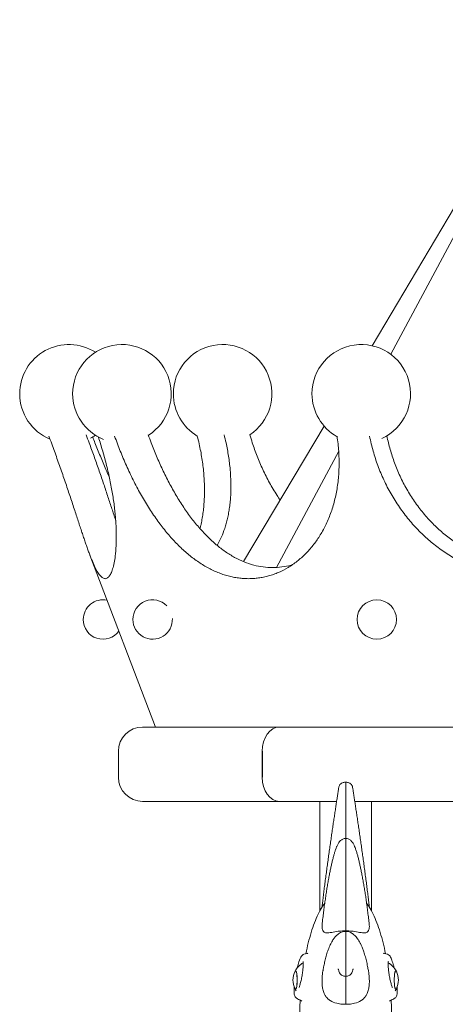
# Model space of a CAD drawing. Units: millimetres. Extents: x 0 to 146557, y 0 to 14215.
# Drawn here: x 141431 to 142366, y 11808 to 13972 of the extents above; entities that cross this region are included whole.
import ezdxf

# ---------------------------------------------------------------- set-up
doc = ezdxf.new("R2010")
doc.units = ezdxf.units.MM

msp = doc.modelspace()

# ---------------------------------------------------------------- linework, layer by layer
at = {"color": 0, "linetype": 'Continuous', "lineweight": 0, "extrusion": (0, 1, 0)}
for p, q in [((142630.3, 13971.7), (142204.7, 13255.4)), ((142639.7, 13971.7), (142245.7, 13236.6)), ((142099.5, 13078.5), (141922.7, 12780.9)), ((142131.4, 13023.4), (141994.6, 12768)), ((141729.2, 12417.5), (141585, 12795.3)), ((141700.7, 12417.5), (142001.3, 12417.5)), ((142001.3, 12417.5), (142001.3, 12417.5)), ((143753.4, 12417.5), (142001.3, 12417.5)), ((141647.6, 12364.4), (141647.6, 12307.4)), ((141963.7, 12307.4), (141963.7, 12364.4)), ((141963.8, 12307.4), (141963.8, 12364.4)), ((142146.8, 12288.7), (142146.8, 12294.3)), ((142146.8, 12288.7), (142146.8, 12294.3)), ((141700.7, 12254.2), (142001.3, 12254.2)), ((142001.3, 12254.2), (142001.3, 12254.2)), ((142126.9, 12254.2), (142001.3, 12254.2)), ((142089.8, 12254.2), (142089.8, 12013.2)), ((142146.8, 12254.2), (142146.8, 12254.2)), ((143753.4, 12254.2), (142166.7, 12254.2)), ((142203.8, 12254.2), (142203.8, 12013.2)), ((142146.8, 12154.9), (142146.8, 12163.8)), ((142146.8, 12154.9), (142146.8, 12163.8)), ((142146.8, 11876.6), (142146.8, 11885.5)), ((142146.8, 11876.6), (142146.8, 11885.5))]:
    msp.add_line(p, q, dxfattribs=at)
at = {"color": 0, "linetype": 'Continuous', "lineweight": 0, "extrusion": (0, 0, -1)}
msp.add_circle((-142215, 12653.8), 43.3, dxfattribs=at)
for centre, radius, start, end in [((-141539, 13149.8), 108.2, 0, 122.4901), ((-141655.3, 13149.8), 108.2, 0, 237.4558), ((-141876.5, 13149.8), 108.2, 0, 236.4527), ((-142181, 13149.8), 108.2, 0, 245.2933), ((-141539, 13149.8), 108.2, 292.6431, 0), ((-141655.3, 13149.8), 108.2, 292.0113, 0), ((-141876.5, 13149.8), 108.2, 300.8958, 0), ((-142181, 13149.8), 108.2, 299.312, 0), ((-141539, 13149.8), 108.2, 237.5099, 244.151), ((-141722.8, 12653.8), 43.3, 0, 135.942), ((-141613.7, 12653.8), 43.3, 0, 102.0744), ((-141613.7, 12653.8), 43.3, 216.1319, 0), ((-141722.8, 12653.8), 43.3, 177.3293, 0), ((-141700.7, 12364.4), 53.2, 0, 90), ((-141700.7, 12307.4), 53.2, 270, 0), ((-142073.7, 11861.7), 42.7, 26.6078, 61.7007), ((-142068.5, 11866.5), 53.6, 75.5594, 82.9019), ((-142225.1, 11866.5), 53.6, 97.0981, 104.4406), ((-142219.9, 11861.7), 42.7, 118.2993, 153.3922), ((-142073.7, 11861.7), 42.7, 333.3922, 26.6078), ((-142219.9, 11861.7), 42.7, 153.3922, 206.6078), ((-142073.7, 11861.7), 42.7, 326.4688, 333.3922), ((-142219.9, 11861.7), 42.7, 206.6078, 213.5312), ((-142068.5, 11866.5), 53.6, 291.7623, 304.4406), ((-142225.1, 11866.5), 53.6, 235.5594, 248.2377)]:
    msp.add_arc(centre, radius, start, end, dxfattribs=at)
for centre, major_axis, ratio, start_param, end_param in [((142001.3, 12364.4), (0, 53.2), 0.707107, -1.570796, 0), ((142001.3, 12364.4), (0, 53.2), 0.707107, -1.570796, 0), ((142001.3, 12307.4), (0, -53.2), 0.707107, 0, 1.570796), ((142001.3, 12307.4), (0, -53.2), 0.707107, 0, 1.570796), ((142036.7, 11861.7), (0, 20.2), 0.173648, -0.333687, 3.141593), ((142256.9, 11861.7), (0, -20.2), 0.173648, -0.333687, 3.141593), ((142256.9, 11861.7), (0, 20.2), 0.173648, 0, 0.333687), ((142036.7, 11861.7), (0, -20.2), 0.173648, 0, 0.333687)]:
    msp.add_ellipse(centre, major_axis=major_axis, ratio=ratio, start_param=start_param, end_param=end_param, dxfattribs=at)
at = {"color": 0, "linetype": 'Continuous', "lineweight": 0}
for centre, major_axis, start_param, end_param in [((142036.7, 11861.7), (0, 20.2), 0, 0.333687), ((142036.7, 11861.7), (0, -20.2), -0.333687, 3.141593), ((142256.9, 11861.7), (0, 20.2), -0.333687, 3.141593), ((142256.9, 11861.7), (0, -20.2), 0, 0.333687)]:
    msp.add_ellipse(centre, major_axis=major_axis, ratio=0.173648, start_param=start_param, end_param=end_param, dxfattribs=at)
for points, knots in [([(141494.7, 13056.9), (141496.9, 13051.2), (141499, 13045.3), (141505.1, 13029), (141508.9, 13018.4), (141514.6, 13002.5), (141516.5, 12997.2), (141520.2, 12986.6), (141522, 12981.3), (141525.7, 12970.8), (141527.5, 12965.6), (141531, 12955.2), (141532.8, 12950), (141536.2, 12939.8), (141537.9, 12934.8), (141541.3, 12924.8), (141542.9, 12919.8), (141546.2, 12910.1), (141547.7, 12905.3), (141550.8, 12895.8), (141552.4, 12891.2), (141555.4, 12882.1), (141556.8, 12877.6), (141559.7, 12868.8), (141561.1, 12864.6), (141563.8, 12856.2), (141565.2, 12852.2), (141567.8, 12844.3), (141569.1, 12840.5), (141571.5, 12833.3), (141572.6, 12829.8), (141574.9, 12823.1), (141576.1, 12819.8), (141578.4, 12813.3), (141579.5, 12810.1), (141581.7, 12803.9), (141582.8, 12800.9), (141586.1, 12792.1), (141588.3, 12786.7), (141592.5, 12776.6), (141594.6, 12772.1), (141598.6, 12763.9), (141600.6, 12760.3), (141603.5, 12755.7), (141604.4, 12754.3), (141606.3, 12751.7), (141607.3, 12750.6), (141609.1, 12748.5), (141610, 12747.6), (141611.8, 12746.1), (141612.7, 12745.5), (141614.4, 12744.5), (141615.3, 12744.1), (141616.9, 12743.7), (141617.7, 12743.5), (141619.3, 12743.5), (141620.1, 12743.7), (141621.7, 12744.1), (141622.5, 12744.5), (141624.1, 12745.5), (141624.8, 12746.1), (141626.4, 12747.6), (141627.1, 12748.5), (141628.6, 12750.6), (141629.3, 12751.7), (141630.7, 12754.3), (141631.4, 12755.7), (141633.4, 12760.3), (141634.6, 12763.9), (141636.9, 12772.1), (141637.9, 12776.6), (141639.8, 12786.7), (141640.5, 12792.1), (141641.5, 12800.9), (141641.7, 12803.9), (141642.2, 12810.1), (141642.4, 12813.3), (141642.7, 12819.8), (141642.8, 12823.1), (141643, 12829.8), (141643, 12833.3), (141643, 12840.5), (141642.9, 12844.3), (141642.7, 12852.2), (141642.6, 12856.2), (141642.1, 12864.6), (141641.9, 12868.8), (141641.2, 12877.6), (141640.8, 12882.1), (141639.9, 12891.2), (141639.4, 12895.8), (141638.3, 12905.3), (141637.6, 12910.1), (141636.2, 12919.8), (141635.5, 12924.8), (141633.8, 12934.8), (141632.9, 12939.8), (141631, 12950), (141630, 12955.2), (141627.8, 12965.6), (141626.7, 12970.8), (141624.3, 12981.3), (141623, 12986.6), (141620.4, 12997.2), (141619, 13002.5), (141614.7, 13018.4), (141611.6, 13029), (141606.8, 13044.6), (141605.2, 13049.7), (141603.5, 13054.7)], [1298.687378, 1298.687378, 1298.687378, 1298.687378, 1317.541949, 1317.541949, 1351.461358, 1351.461358, 1368.421062, 1368.421062, 1385.380766, 1385.380766, 1402.34047, 1402.34047, 1419.300175, 1419.300175, 1436.259879, 1436.259879, 1453.219583, 1453.219583, 1470.179287, 1470.179287, 1487.138992, 1487.138992, 1504.098696, 1504.098696, 1521.0584, 1521.0584, 1538.018104, 1538.018104, 1554.977809, 1554.977809, 1570.893155, 1570.893155, 1586.808502, 1586.808502, 1602.723849, 1602.723849, 1618.639195, 1618.639195, 1650.469889, 1650.469889, 1682.300582, 1682.300582, 1714.131275, 1714.131275, 1730.046622, 1730.046622, 1745.961969, 1745.961969, 1761.877315, 1761.877315, 1777.792662, 1777.792662, 1793.708008, 1793.708008, 1809.623355, 1809.623355, 1825.538702, 1825.538702, 1841.454048, 1841.454048, 1857.369395, 1857.369395, 1873.284742, 1873.284742, 1889.200088, 1889.200088, 1905.115435, 1905.115435, 1936.946128, 1936.946128, 1968.776822, 1968.776822, 2000.607515, 2000.607515, 2016.522862, 2016.522862, 2032.438208, 2032.438208, 2048.353555, 2048.353555, 2064.268902, 2064.268902, 2081.228606, 2081.228606, 2098.18831, 2098.18831, 2115.148014, 2115.148014, 2132.107719, 2132.107719, 2149.067423, 2149.067423, 2166.027127, 2166.027127, 2182.986831, 2182.986831, 2199.946536, 2199.946536, 2216.90624, 2216.90624, 2233.865944, 2233.865944, 2250.825648, 2250.825648, 2267.785353, 2267.785353, 2301.704761, 2301.704761, 2318.192804, 2318.192804, 2318.192804, 2318.192804]), ([(141641.6, 12871.7), (141641.2, 12873.1), (141640.7, 12874.5), (141639, 12879.8), (141637.6, 12883.8), (141635, 12891.9), (141633.6, 12896), (141630.9, 12904.4), (141629.4, 12908.7), (141626.5, 12917.5), (141625.1, 12921.9), (141620.6, 12935.5), (141617.5, 12944.8), (141611.1, 12963.7), (141607.8, 12973.3), (141601, 12992.8), (141597.5, 13002.6), (141590.5, 13022.2), (141586.9, 13032), (141581.2, 13047.8), (141578.9, 13053.7), (141576.7, 13059.6)], [748.057524, 748.057524, 748.057524, 748.057524, 753.932089, 753.932089, 769.633761, 769.633761, 785.335432, 785.335432, 801.037104, 801.037104, 816.738776, 816.738776, 848.142119, 848.142119, 879.545462, 879.545462, 910.948805, 910.948805, 942.352149, 942.352149, 961.693884, 961.693884, 961.693884, 961.693884]), ([(141591.1, 13054.9), (141592.7, 13050.5), (141594.4, 13046.2), (141600, 13032), (141603.9, 13022.2), (141611.9, 13002.6), (141616.1, 12992.8), (141622.7, 12977.3), (141625.2, 12971.6), (141627.7, 12966)], [17.231062, 17.231062, 17.231062, 17.231062, 31.403343, 31.403343, 62.806686, 62.806686, 94.21003, 94.21003, 112.683337, 112.683337, 112.683337, 112.683337]), ([(142127.8, 13056.9), (142128.6, 13051.2), (142129.4, 13045.3), (142131.2, 13029), (142131.9, 13018.4), (142132.3, 13002.5), (142132.4, 12997.2), (142132.2, 12986.6), (142132, 12981.3), (142131.4, 12970.8), (142131, 12965.6), (142129.9, 12955.2), (142129.2, 12950), (142127.6, 12939.8), (142126.7, 12934.8), (142124.7, 12924.8), (142123.6, 12919.8), (142121.1, 12910.1), (142119.8, 12905.3), (142116.8, 12895.8), (142115.3, 12891.2), (142111.9, 12882.1), (142110.2, 12877.6), (142106.5, 12868.8), (142104.5, 12864.6), (142100.4, 12856.2), (142098.3, 12852.2), (142093.9, 12844.3), (142091.6, 12840.5), (142087, 12833.3), (142084.7, 12829.8), (142080, 12823.1), (142077.5, 12819.8), (142072.3, 12813.3), (142069.7, 12810.1), (142064.2, 12803.9), (142061.4, 12800.9), (142052.6, 12792.1), (142046.5, 12786.7), (142033.7, 12776.6), (142027.1, 12772.1), (142013.4, 12763.9), (142006.4, 12760.3), (141995.7, 12755.7), (141992.1, 12754.3), (141984.8, 12751.7), (141981.2, 12750.6), (141973.8, 12748.5), (141970.1, 12747.6), (141962.8, 12746.1), (141959.1, 12745.5), (141951.7, 12744.5), (141948, 12744.1), (141940.7, 12743.7), (141937.1, 12743.5), (141929.8, 12743.5), (141926.2, 12743.7), (141918.8, 12744.1), (141915, 12744.5), (141907.6, 12745.5), (141903.8, 12746.1), (141896.2, 12747.6), (141892.4, 12748.5), (141884.8, 12750.6), (141881, 12751.7), (141873.4, 12754.3), (141869.6, 12755.7), (141858.3, 12760.3), (141850.7, 12763.9), (141835.8, 12772.1), (141828.4, 12776.6), (141813.9, 12786.7), (141806.8, 12792.1), (141796.4, 12800.9), (141793, 12803.9), (141786.2, 12810.1), (141782.9, 12813.3), (141776.3, 12819.8), (141773.1, 12823.1), (141766.8, 12829.8), (141763.7, 12833.3), (141757.4, 12840.5), (141754.1, 12844.3), (141747.7, 12852.2), (141744.5, 12856.2), (141738.2, 12864.6), (141735, 12868.8), (141728.8, 12877.6), (141725.7, 12882.1), (141719.6, 12891.2), (141716.5, 12895.8), (141710.6, 12905.3), (141707.6, 12910.1), (141701.8, 12919.8), (141699, 12924.8), (141693.4, 12934.8), (141690.6, 12939.8), (141685.2, 12950), (141682.6, 12955.2), (141677.4, 12965.6), (141674.9, 12970.8), (141669.9, 12981.3), (141667.5, 12986.6), (141662.8, 12997.2), (141660.5, 13002.5), (141653.8, 13018.4), (141649.5, 13029), (141643.4, 13045.3), (141641.3, 13051.2), (141639.2, 13056.9)], [1298.687378, 1298.687378, 1298.687378, 1298.687378, 1317.541949, 1317.541949, 1351.461358, 1351.461358, 1368.421062, 1368.421062, 1385.380766, 1385.380766, 1402.34047, 1402.34047, 1419.300175, 1419.300175, 1436.259879, 1436.259879, 1453.219583, 1453.219583, 1470.179287, 1470.179287, 1487.138992, 1487.138992, 1504.098696, 1504.098696, 1521.0584, 1521.0584, 1538.018104, 1538.018104, 1554.977809, 1554.977809, 1570.893155, 1570.893155, 1586.808502, 1586.808502, 1602.723849, 1602.723849, 1618.639195, 1618.639195, 1650.469889, 1650.469889, 1682.300582, 1682.300582, 1714.131275, 1714.131275, 1730.046622, 1730.046622, 1745.961969, 1745.961969, 1761.877315, 1761.877315, 1777.792662, 1777.792662, 1793.708008, 1793.708008, 1809.623355, 1809.623355, 1825.538702, 1825.538702, 1841.454048, 1841.454048, 1857.369395, 1857.369395, 1873.284742, 1873.284742, 1889.200088, 1889.200088, 1905.115435, 1905.115435, 1936.946128, 1936.946128, 1968.776822, 1968.776822, 2000.607515, 2000.607515, 2016.522862, 2016.522862, 2032.438208, 2032.438208, 2048.353555, 2048.353555, 2064.268902, 2064.268902, 2081.228606, 2081.228606, 2098.18831, 2098.18831, 2115.148014, 2115.148014, 2132.107719, 2132.107719, 2149.067423, 2149.067423, 2166.027127, 2166.027127, 2182.986831, 2182.986831, 2199.946536, 2199.946536, 2216.90624, 2216.90624, 2233.865944, 2233.865944, 2250.825648, 2250.825648, 2267.785353, 2267.785353, 2301.704761, 2301.704761, 2320.559332, 2320.559332, 2320.559332, 2320.559332]), ([(141713.2, 13059.6), (141715.2, 13053.7), (141717.4, 13047.8), (141723.3, 13032), (141727.2, 13022.2), (141735.5, 13002.6), (141739.9, 12992.8), (141749.1, 12973.3), (141753.9, 12963.7), (141763.9, 12944.8), (141769.1, 12935.5), (141777.1, 12921.9), (141779.8, 12917.5), (141785.4, 12908.7), (141788.2, 12904.4), (141793.8, 12896), (141796.7, 12891.9), (141802.5, 12883.8), (141805.4, 12879.8), (141811.3, 12872.1), (141814.3, 12868.4), (141820.2, 12861.1), (141823.2, 12857.5), (141831.9, 12847.6), (141837.8, 12841.3), (141849.9, 12829.3), (141856.2, 12823.6), (141869, 12812.8), (141875.6, 12807.7), (141889, 12798.4), (141895.9, 12794.2), (141909.7, 12786.6), (141916.7, 12783.3), (141930.7, 12777.6), (141937.8, 12775.2), (141951.9, 12771.5), (141958.9, 12770.1), (141972.7, 12768.3), (141979.6, 12767.8), (141993, 12767.8), (141999.8, 12768.3), (142013.4, 12770.1), (142020.3, 12771.5), (142028, 12773.6), (142029, 12773.9), (142030, 12774.2)], [12.061607, 12.061607, 12.061607, 12.061607, 31.403343, 31.403343, 62.806686, 62.806686, 94.21003, 94.21003, 125.613373, 125.613373, 157.016716, 157.016716, 172.718388, 172.718388, 188.420059, 188.420059, 204.121731, 204.121731, 219.823403, 219.823403, 235.525074, 235.525074, 251.226746, 251.226746, 280.683121, 280.683121, 310.139496, 310.139496, 339.595871, 339.595871, 369.052246, 369.052246, 398.508621, 398.508621, 427.964996, 427.964996, 457.421371, 457.421371, 486.877746, 486.877746, 516.334121, 516.334121, 545.790496, 545.790496, 550.130537, 550.130537, 550.130537, 550.130537]), ([(141820.9, 13056.9), (141822.4, 13051.2), (141823.8, 13045.3), (141827.3, 13029), (141829.4, 13018.4), (141831.8, 13002.5), (141832.6, 12997.2), (141833.9, 12986.6), (141834.5, 12981.3), (141835.4, 12970.8), (141835.8, 12965.6), (141836.3, 12955.2), (141836.5, 12950), (141836.7, 12939.8), (141836.7, 12934.8), (141836.5, 12924.8), (141836.3, 12919.8), (141835.7, 12910.1), (141835.4, 12905.3), (141834.4, 12895.8), (141833.9, 12891.2), (141832.6, 12882.1), (141831.9, 12877.6), (141830.3, 12868.8), (141829.4, 12864.6), (141827.9, 12858.1), (141827.3, 12855.8), (141826.7, 12853.5)], [1298.687378, 1298.687378, 1298.687378, 1298.687378, 1317.541949, 1317.541949, 1351.461358, 1351.461358, 1368.421062, 1368.421062, 1385.380766, 1385.380766, 1402.34047, 1402.34047, 1419.300175, 1419.300175, 1436.259879, 1436.259879, 1453.219583, 1453.219583, 1470.179287, 1470.179287, 1487.138992, 1487.138992, 1504.098696, 1504.098696, 1521.0584, 1521.0584, 1530.563451, 1530.563451, 1530.563451, 1530.563451]), ([(141864.4, 12816.6), (141864.7, 12817.2), (141865, 12817.7), (141868.5, 12823.6), (141871.4, 12829.3), (141876.6, 12841.3), (141879, 12847.6), (141882.3, 12857.5), (141883.4, 12861.1), (141885.4, 12868.4), (141886.4, 12872.1), (141888.1, 12879.8), (141888.9, 12883.8), (141890.4, 12891.9), (141891.1, 12896), (141892.3, 12904.4), (141892.8, 12908.7), (141893.6, 12917.5), (141894, 12921.9), (141894.7, 12935.5), (141894.9, 12944.8), (141894.5, 12963.7), (141894, 12973.3), (141892.2, 12992.8), (141891, 13002.6), (141887.9, 13022.2), (141886.1, 13032), (141882.6, 13047.8), (141881.2, 13053.7), (141879.7, 13059.6)], [660.799015, 660.799015, 660.799015, 660.799015, 663.615996, 663.615996, 693.072371, 693.072371, 722.528746, 722.528746, 738.230418, 738.230418, 753.932089, 753.932089, 769.633761, 769.633761, 785.335432, 785.335432, 801.037104, 801.037104, 816.738776, 816.738776, 848.142119, 848.142119, 879.545462, 879.545462, 910.948805, 910.948805, 942.352149, 942.352149, 961.693884, 961.693884, 961.693884, 961.693884]), ([(141936.3, 13059.6), (141938, 13053.7), (141939.8, 13047.8), (141944.9, 13032), (141948.4, 13022.2), (141956.1, 13002.6), (141960.3, 12992.8), (141969.4, 12973.3), (141974.3, 12963.7), (141984.7, 12944.8), (141990.2, 12935.5), (141998.3, 12922.9), (142000.6, 12919.4), (142003, 12916)], [126.803468, 126.803468, 126.803468, 126.803468, 146.145204, 146.145204, 177.548547, 177.548547, 208.95189, 208.95189, 240.355234, 240.355234, 271.758577, 271.758577, 284.087671, 284.087671, 284.087671, 284.087671]), ([(142881.6, 13056.9), (142881.1, 13051.2), (142880.5, 13045.3), (142878.3, 13029), (142876.4, 13018.4), (142872.8, 13002.5), (142871.5, 12997.2), (142868.6, 12986.6), (142867, 12981.3), (142863.6, 12970.8), (142861.8, 12965.6), (142857.8, 12955.2), (142855.7, 12950), (142851.3, 12939.8), (142849, 12934.8), (142844, 12924.8), (142841.4, 12919.8), (142836, 12910.1), (142833.2, 12905.3), (142827.4, 12895.8), (142824.3, 12891.2), (142818, 12882.1), (142814.8, 12877.6), (142808.1, 12868.8), (142804.7, 12864.6), (142797.6, 12856.2), (142794, 12852.2), (142786.7, 12844.3), (142782.9, 12840.5), (142775.5, 12833.3), (142771.8, 12829.8), (142764.3, 12823.1), (142760.4, 12819.8), (142752.3, 12813.3), (142748.2, 12810.1), (142739.8, 12803.9), (142735.5, 12800.9), (142722.3, 12792.1), (142713.2, 12786.7), (142694.4, 12776.6), (142684.7, 12772.1), (142664.8, 12763.9), (142654.7, 12760.3), (142639.3, 12755.7), (142634.2, 12754.3), (142623.8, 12751.7), (142618.7, 12750.6), (142608.3, 12748.5), (142603, 12747.6), (142592.6, 12746.1), (142587.4, 12745.5), (142577.1, 12744.5), (142571.9, 12744.1), (142561.7, 12743.7), (142556.5, 12743.5), (142546.4, 12743.5), (142541.3, 12743.7), (142531, 12744.1), (142525.9, 12744.5), (142515.5, 12745.5), (142510.3, 12746.1), (142499.8, 12747.6), (142494.6, 12748.5), (142484.1, 12750.6), (142478.9, 12751.7), (142468.5, 12754.3), (142463.3, 12755.7), (142447.8, 12760.3), (142437.5, 12763.9), (142417.4, 12772.1), (142407.6, 12776.6), (142388.3, 12786.7), (142379, 12792.1), (142365.4, 12800.9), (142361, 12803.9), (142352.3, 12810.1), (142348, 12813.3), (142339.7, 12819.8), (142335.7, 12823.1), (142327.7, 12829.8), (142323.9, 12833.3), (142316.1, 12840.5), (142312.1, 12844.3), (142304.3, 12852.2), (142300.5, 12856.2), (142292.9, 12864.6), (142289.2, 12868.8), (142282, 12877.6), (142278.5, 12882.1), (142271.6, 12891.2), (142268.2, 12895.8), (142261.7, 12905.3), (142258.5, 12910.1), (142252.3, 12919.8), (142249.4, 12924.8), (142243.7, 12934.8), (142240.9, 12939.8), (142235.6, 12950), (142233.1, 12955.2), (142228.2, 12965.6), (142225.9, 12970.8), (142221.6, 12981.3), (142219.5, 12986.6), (142215.6, 12997.2), (142213.7, 13002.5), (142208.6, 13018.4), (142205.6, 13029), (142201.6, 13045.3), (142200.4, 13051.2), (142199.2, 13056.9)], [1298.687378, 1298.687378, 1298.687378, 1298.687378, 1317.541949, 1317.541949, 1351.461358, 1351.461358, 1368.421062, 1368.421062, 1385.380766, 1385.380766, 1402.34047, 1402.34047, 1419.300175, 1419.300175, 1436.259879, 1436.259879, 1453.219583, 1453.219583, 1470.179287, 1470.179287, 1487.138992, 1487.138992, 1504.098696, 1504.098696, 1521.0584, 1521.0584, 1538.018104, 1538.018104, 1554.977809, 1554.977809, 1570.893155, 1570.893155, 1586.808502, 1586.808502, 1602.723849, 1602.723849, 1618.639195, 1618.639195, 1650.469889, 1650.469889, 1682.300582, 1682.300582, 1714.131275, 1714.131275, 1730.046622, 1730.046622, 1745.961969, 1745.961969, 1761.877315, 1761.877315, 1777.792662, 1777.792662, 1793.708008, 1793.708008, 1809.623355, 1809.623355, 1825.538702, 1825.538702, 1841.454048, 1841.454048, 1857.369395, 1857.369395, 1873.284742, 1873.284742, 1889.200088, 1889.200088, 1905.115435, 1905.115435, 1936.946128, 1936.946128, 1968.776822, 1968.776822, 2000.607515, 2000.607515, 2016.522862, 2016.522862, 2032.438208, 2032.438208, 2048.353555, 2048.353555, 2064.268902, 2064.268902, 2081.228606, 2081.228606, 2098.18831, 2098.18831, 2115.148014, 2115.148014, 2132.107719, 2132.107719, 2149.067423, 2149.067423, 2166.027127, 2166.027127, 2182.986831, 2182.986831, 2199.946536, 2199.946536, 2216.90624, 2216.90624, 2233.865944, 2233.865944, 2250.825648, 2250.825648, 2267.785353, 2267.785353, 2301.704761, 2301.704761, 2320.559332, 2320.559332, 2320.559332, 2320.559332]), ([(142237.3, 13057.4), (142238.3, 13052.2), (142239.5, 13047), (142243.1, 13032), (142245.8, 13022.2), (142252.2, 13002.6), (142255.8, 12992.8), (142263.9, 12973.3), (142268.4, 12963.7), (142278.2, 12944.8), (142283.5, 12935.5), (142292, 12921.9), (142294.9, 12917.5), (142301, 12908.7), (142304.1, 12904.4), (142310.5, 12896), (142313.8, 12891.9), (142320.5, 12883.8), (142323.9, 12879.8), (142330.9, 12872.1), (142334.4, 12868.4), (142341.7, 12861.1), (142345.3, 12857.5), (142356, 12847.6), (142363.3, 12841.3), (142378.7, 12829.3), (142386.8, 12823.6), (142403.5, 12812.8), (142412.2, 12807.7), (142430, 12798.4), (142439.1, 12794.2), (142457.7, 12786.6), (142467.2, 12783.3), (142486.3, 12777.6), (142496, 12775.2), (142515.3, 12771.5), (142525, 12770.1), (142544.3, 12768.3), (142553.8, 12767.8), (142572.5, 12767.8), (142582.1, 12768.3), (142601.2, 12770.1), (142610.9, 12771.5), (142630.1, 12775.2), (142639.7, 12777.6), (142658.7, 12783.3), (142668.1, 12786.6), (142686.4, 12794.2), (142695.4, 12798.4), (142712.8, 12807.7), (142721.3, 12812.8), (142737.5, 12823.6), (142745.3, 12829.3), (142760.1, 12841.3), (142767.2, 12847.6), (142777.3, 12857.5), (142780.8, 12861.1), (142787.6, 12868.4), (142790.9, 12872.1), (142797.4, 12879.8), (142800.6, 12883.8), (142806.8, 12891.9), (142809.8, 12896), (142815.6, 12904.4), (142818.4, 12908.7), (142823.8, 12917.5), (142826.4, 12921.9), (142833.9, 12935.5), (142838.5, 12944.8), (142846.7, 12963.7), (142850.4, 12973.3), (142856.7, 12992.8), (142859.4, 13002.6), (142863.8, 13022.2), (142865.5, 13032), (142867.3, 13045.3), (142867.7, 13048.9), (142868, 13052.4)], [14.525049, 14.525049, 14.525049, 14.525049, 31.403343, 31.403343, 62.806686, 62.806686, 94.21003, 94.21003, 125.613373, 125.613373, 157.016716, 157.016716, 172.718388, 172.718388, 188.420059, 188.420059, 204.121731, 204.121731, 219.823403, 219.823403, 235.525074, 235.525074, 251.226746, 251.226746, 280.683121, 280.683121, 310.139496, 310.139496, 339.595871, 339.595871, 369.052246, 369.052246, 398.508621, 398.508621, 427.964996, 427.964996, 457.421371, 457.421371, 486.877746, 486.877746, 516.334121, 516.334121, 545.790496, 545.790496, 575.246871, 575.246871, 604.703246, 604.703246, 634.159621, 634.159621, 663.615996, 663.615996, 693.072371, 693.072371, 722.528746, 722.528746, 738.230418, 738.230418, 753.932089, 753.932089, 769.633761, 769.633761, 785.335432, 785.335432, 801.037104, 801.037104, 816.738776, 816.738776, 848.142119, 848.142119, 879.545462, 879.545462, 910.948805, 910.948805, 942.352149, 942.352149, 953.798179, 953.798179, 953.798179, 953.798179]), ([(142146.8, 12296.2), (142145.9, 12296.2), (142145, 12296.2), (142143.1, 12295.9), (142142.2, 12295.7), (142140.2, 12295.1), (142139.1, 12294.7), (142136.8, 12293.5), (142135.5, 12292.6), (142133.4, 12290.1), (142132.6, 12288.8), (142131.9, 12286.7), (142131.7, 12286), (142131.6, 12285.4)], [0.0000732, 0.0000732, 0.0000732, 0.0000732, 0.0462978, 0.0462978, 0.0925225, 0.0925225, 0.1387471, 0.1387471, 0.1849717, 0.1849717, 0.2169624, 0.2169624, 0.2311963, 0.2311963, 0.2311963, 0.2311963]), ([(142146.8, 12294.3), (142146.8, 12295), (142146.8, 12295.5), (142146.8, 12296.1), (142146.8, 12296.2), (142146.8, 12296.2)], [-11.485638, -11.485638, -11.485638, -11.485638, -7.812889, -7.812889, -5.113788, -5.113788, -5.113788, -5.113788]), ([(142146.8, 12294.3), (142146.8, 12295), (142146.8, 12295.5), (142146.8, 12296.1), (142146.8, 12296.2), (142146.8, 12296.2)], [-11.485638, -11.485638, -11.485638, -11.485638, -7.812889, -7.812889, -5.113788, -5.113788, -5.113788, -5.113788]), ([(142146.8, 12296.2), (142147.7, 12296.2), (142148.6, 12296.2), (142150.5, 12295.9), (142151.4, 12295.7), (142153.4, 12295.1), (142154.5, 12294.7), (142156.8, 12293.5), (142158.1, 12292.6), (142160.2, 12290.1), (142160.9, 12288.8), (142161.7, 12286.7), (142161.8, 12286), (142161.9, 12285.4)], [0.0000732, 0.0000732, 0.0000732, 0.0000732, 0.0462978, 0.0462978, 0.0925225, 0.0925225, 0.1387471, 0.1387471, 0.1849717, 0.1849717, 0.2169624, 0.2169624, 0.2311963, 0.2311963, 0.2311963, 0.2311963]), ([(142146.8, 12275.5), (142146.8, 12276.5), (142146.8, 12277.6), (142146.8, 12279.9), (142146.8, 12281.1), (142146.8, 12283.5), (142146.8, 12284.7), (142146.8, 12287), (142146.8, 12287.9), (142146.8, 12288.7)], [-14.797922, -14.797922, -14.797922, -14.797922, -11.305407, -11.305407, -7.812892, -7.812892, -3.906447, -3.906447, 0, 0, 0, 0]), ([(142146.8, 12275.5), (142146.8, 12276.5), (142146.8, 12277.6), (142146.8, 12279.9), (142146.8, 12281.1), (142146.8, 12283.5), (142146.8, 12284.7), (142146.8, 12287), (142146.8, 12287.9), (142146.8, 12288.7)], [-14.797922, -14.797922, -14.797922, -14.797922, -11.305407, -11.305407, -7.812892, -7.812892, -3.906447, -3.906447, 0, 0, 0, 0]), ([(142094.8, 12022.4), (142095.2, 12025.4), (142095.5, 12028.4), (142096.4, 12035.7), (142096.9, 12040), (142098, 12048.7), (142098.5, 12053.1), (142099.6, 12061.9), (142100.2, 12066.3), (142101.3, 12075.2), (142101.9, 12079.7), (142103.1, 12088.7), (142103.7, 12093.2), (142104.9, 12102.2), (142105.5, 12106.7), (142106.7, 12115.7), (142107.4, 12120.2), (142108.6, 12129.2), (142109.2, 12133.7), (142110.5, 12142.7), (142111.1, 12147.1), (142112.4, 12156), (142113, 12160.4), (142114.2, 12169.2), (142114.9, 12173.5), (142116.1, 12182.1), (142116.7, 12186.4), (142118, 12194.8), (142118.6, 12199), (142119.8, 12207.2), (142120.4, 12211.3), (142121.6, 12219.3), (142122.2, 12223.2), (142123.4, 12231), (142123.9, 12234.8), (142125.1, 12242.3), (142125.6, 12245.9), (142126.7, 12253.1), (142127.2, 12256.6), (142128.3, 12263.5), (142128.8, 12266.8), (142129.8, 12273.4), (142130.3, 12276.6), (142131.1, 12281.6), (142131.4, 12283.5), (142131.6, 12285.4)], [0.11908, 0.11908, 0.11908, 0.11908, 10.002201, 10.002201, 23.809473, 23.809473, 37.580116, 37.580116, 51.318313, 51.318313, 65.030132, 65.030132, 78.719523, 78.719523, 92.38887, 92.38887, 106.039379, 106.039379, 119.671387, 119.671387, 133.284601, 133.284601, 146.878351, 146.878351, 160.451843, 160.451843, 174.004485, 174.004485, 187.536299, 187.536299, 201.048497, 201.048497, 214.544277, 214.544277, 228.02994, 228.02994, 241.51647, 241.51647, 255.021758, 255.021758, 268.573703, 268.573703, 282.214438, 282.214438, 290.62538, 290.62538, 290.62538, 290.62538]), ([(142146.8, 12172.7), (142146.8, 12181.1), (142146.8, 12189.5), (142146.8, 12225.3), (142146.8, 12251.7), (142146.8, 12275.5)], [-112.43665, -112.43665, -112.43665, -112.43665, -86.954712, -86.954712, -3.498059, -3.498059, -3.498059, -3.498059]), ([(142146.8, 12172.7), (142146.8, 12181.1), (142146.8, 12189.5), (142146.8, 12225.3), (142146.8, 12251.7), (142146.8, 12275.5)], [-112.43665, -112.43665, -112.43665, -112.43665, -86.954712, -86.954712, -3.498059, -3.498059, -3.498059, -3.498059]), ([(142161.9, 12285.4), (142162.3, 12283.2), (142162.6, 12280.9), (142163.5, 12275.4), (142164, 12272.1), (142165, 12265.4), (142165.5, 12261.9), (142166.6, 12254.9), (142167.1, 12251.4), (142168.3, 12244.1), (142168.8, 12240.4), (142170, 12232.8), (142170.5, 12229), (142171.7, 12221.2), (142172.3, 12217.3), (142173.5, 12209.2), (142174.1, 12205.2), (142175.3, 12196.9), (142175.9, 12192.7), (142177.2, 12184.3), (142177.8, 12180), (142179, 12171.4), (142179.6, 12167.1), (142180.9, 12158.3), (142181.5, 12153.9), (142182.8, 12145.1), (142183.4, 12140.6), (142184.6, 12131.7), (142185.3, 12127.2), (142186.5, 12118.2), (142187.1, 12113.7), (142188.3, 12104.7), (142188.9, 12100.2), (142190.1, 12091.2), (142190.7, 12086.7), (142191.9, 12077.8), (142192.5, 12073.3), (142193.6, 12064.5), (142194.2, 12060.1), (142195.3, 12051.3), (142195.8, 12047), (142196.9, 12038.3), (142197.4, 12034), (142198.2, 12027.3), (142198.5, 12024.8), (142198.8, 12022.4)], [0, 0, 0, 0, 10.002091, 10.002091, 23.96173, 23.96173, 37.729924, 37.729924, 51.354353, 51.354353, 64.89647, 64.89647, 78.397024, 78.397024, 91.882374, 91.882374, 105.369129, 105.369129, 118.867322, 118.867322, 132.382605, 132.382605, 145.917757, 145.917757, 159.473741, 159.473741, 173.050448, 173.050448, 186.647234, 186.647234, 200.263313, 200.263313, 213.898059, 213.898059, 227.551262, 227.551262, 241.223361, 241.223361, 254.9157, 254.9157, 268.630828, 268.630828, 282.372899, 282.372899, 290.506262, 290.506262, 290.506262, 290.506262]), ([(142095.1, 11984.9), (142095.5, 11988.1), (142095.9, 11991.4), (142096.7, 11999), (142097.3, 12003.4), (142098.3, 12012), (142098.9, 12016.3), (142100, 12024.8), (142100.6, 12029.1), (142101.8, 12037.3), (142102.4, 12041.4), (142103.6, 12049.5), (142104.2, 12053.5), (142105.4, 12061.3), (142106, 12065.1), (142107.3, 12072.6), (142107.9, 12076.3), (142109.2, 12083.5), (142109.9, 12087), (142111.2, 12093.8), (142111.8, 12097.2), (142113.1, 12103.7), (142113.8, 12106.8), (142115.1, 12112.9), (142115.8, 12115.9), (142117.1, 12121.6), (142117.8, 12124.3), (142119.1, 12129.6), (142119.8, 12132.2), (142121.1, 12137.1), (142121.8, 12139.4), (142123.1, 12143.9), (142123.8, 12146), (142125.2, 12150.1), (142125.9, 12152.1), (142127.5, 12155.9), (142128.3, 12157.8), (142130.2, 12161.5), (142131.2, 12163.4), (142133.6, 12166.3), (142134.1, 12166.8), (142135.3, 12168), (142136, 12168.7), (142137.6, 12169.8), (142138.4, 12170.3), (142140, 12171.2), (142140.9, 12171.5), (142142.8, 12172.2), (142143.9, 12172.4), (142145.6, 12172.6), (142146.2, 12172.7), (142146.8, 12172.7)], [0, 0, 0, 0, 10.00223, 10.00223, 23.770342, 23.770342, 37.545679, 37.545679, 51.330472, 51.330472, 65.123378, 65.123378, 78.922921, 78.922921, 92.727601, 92.727601, 106.536063, 106.536063, 120.347386, 120.347386, 134.161546, 134.161546, 147.980214, 147.980214, 161.808139, 161.808139, 175.655701, 175.655701, 189.543885, 189.543885, 203.514884, 203.514884, 217.657688, 217.657688, 232.181031, 232.181031, 247.656675, 247.656675, 263.456964, 263.456964, 266.682893, 266.682893, 270.180427, 270.180427, 272.91499, 272.91499, 275.715904, 275.715904, 278.998356, 278.998356, 280.837815, 280.837815, 280.837815, 280.837815]), ([(142146.8, 12172.7), (142148, 12172.7), (142149.2, 12172.5), (142151.5, 12172), (142152.7, 12171.6), (142154.8, 12170.6), (142155.8, 12170), (142157.3, 12168.8), (142158, 12168.3), (142159.1, 12167.3), (142159.5, 12166.8), (142160.3, 12165.9), (142160.7, 12165.4), (142161.5, 12164.3), (142161.9, 12163.8), (142162.8, 12162.5), (142163.2, 12161.7), (142164.2, 12160), (142164.7, 12158.9), (142166, 12156.1), (142166.7, 12154.4), (142168.3, 12150.4), (142169.1, 12148.1), (142170.6, 12143.3), (142171.4, 12140.9), (142172.8, 12136), (142173.5, 12133.5), (142174.8, 12128.3), (142175.5, 12125.7), (142176.8, 12120.1), (142177.5, 12117.2), (142178.8, 12111.3), (142179.5, 12108.2), (142180.8, 12101.9), (142181.5, 12098.7), (142182.8, 12092), (142183.4, 12088.5), (142184.7, 12081.5), (142185.4, 12077.9), (142186.6, 12070.5), (142187.3, 12066.8), (142188.5, 12059.1), (142189.1, 12055.2), (142190.4, 12047.3), (142191, 12043.2), (142192.2, 12035), (142192.7, 12030.9), (142193.9, 12022.5), (142194.4, 12018.2), (142195.5, 12009.6), (142196.1, 12005.2), (142197.1, 11996.5), (142197.7, 11992), (142198.2, 11986.7), (142198.3, 11985.8), (142198.4, 11984.9)], [0, 0, 0, 0, 3.592395, 3.592395, 7.169935, 7.169935, 10.596981, 10.596981, 13.468538, 13.468538, 16.158247, 16.158247, 19.331693, 19.331693, 23.506873, 23.506873, 29.375766, 29.375766, 38.222669, 38.222669, 52.162109, 52.162109, 68.782529, 68.782529, 83.866665, 83.866665, 98.189817, 98.189817, 112.234871, 112.234871, 126.157341, 126.157341, 140.02131, 140.02131, 153.857013, 153.857013, 167.679309, 167.679309, 181.495295, 181.495295, 195.307912, 195.307912, 209.117829, 209.117829, 222.924484, 222.924484, 236.726685, 236.726685, 250.522972, 250.522972, 264.311835, 264.311835, 278.091854, 278.091854, 280.86666, 280.86666, 280.86666, 280.86666]), ([(142146.8, 12163.8), (142146.8, 12165), (142146.8, 12166.1), (142146.8, 12168.1), (142146.8, 12168.9), (142146.8, 12170.2), (142146.8, 12170.6), (142146.8, 12170.7)], [-11.485638, -11.485638, -11.485638, -11.485638, -7.812889, -7.812889, -3.906445, -3.906445, 0, 0, 0, 0]), ([(142146.8, 12163.8), (142146.8, 12165), (142146.8, 12166.1), (142146.8, 12168.1), (142146.8, 12168.9), (142146.8, 12170.2), (142146.8, 12170.6), (142146.8, 12170.7)], [-11.485638, -11.485638, -11.485638, -11.485638, -7.812889, -7.812889, -3.906445, -3.906445, 0, 0, 0, 0]), ([(142146.8, 12142.7), (142146.8, 12143.1), (142146.8, 12143.8), (142146.8, 12145.4), (142146.8, 12146.3), (142146.8, 12148.5), (142146.8, 12149.7), (142146.8, 12152.3), (142146.8, 12153.7), (142146.8, 12154.9)], [-14.797922, -14.797922, -14.797922, -14.797922, -11.305407, -11.305407, -7.812892, -7.812892, -3.906447, -3.906447, 0, 0, 0, 0]), ([(142146.8, 12142.7), (142146.8, 12143.1), (142146.8, 12143.8), (142146.8, 12145.4), (142146.8, 12146.3), (142146.8, 12148.5), (142146.8, 12149.7), (142146.8, 12152.3), (142146.8, 12153.7), (142146.8, 12154.9)], [-14.797922, -14.797922, -14.797922, -14.797922, -11.305407, -11.305407, -7.812892, -7.812892, -3.906447, -3.906447, 0, 0, 0, 0]), ([(142146.8, 11969.7), (142146.8, 11971.7), (142146.8, 11973.8), (142146.8, 11992.9), (142146.8, 12009.6), (142146.8, 12052.2), (142146.8, 12076.4), (142146.8, 12116.2), (142146.8, 12131.8), (142146.8, 12142.7)], [-232.192588, -232.192588, -232.192588, -232.192588, -226.077628, -226.077628, -173.909429, -173.909429, -86.954712, -86.954712, -3.498059, -3.498059, -3.498059, -3.498059]), ([(142146.8, 11969.7), (142146.8, 11971.7), (142146.8, 11973.8), (142146.8, 11992.9), (142146.8, 12009.6), (142146.8, 12052.2), (142146.8, 12076.4), (142146.8, 12116.2), (142146.8, 12131.8), (142146.8, 12142.7)], [-232.192588, -232.192588, -232.192588, -232.192588, -226.077628, -226.077628, -173.909429, -173.909429, -86.954712, -86.954712, -3.498059, -3.498059, -3.498059, -3.498059]), ([(142095, 12022.7), (142095.1, 12022.8), (142095.1, 12022.8), (142095.5, 12023.4), (142095.9, 12024), (142097.3, 12025.9), (142098.2, 12027.1), (142099.9, 12029.2), (142100.3, 12029.8), (142100.8, 12030.3)], [110.79814, 110.79814, 110.79814, 110.79814, 112.755577, 112.755577, 121.597488, 121.597488, 131.844688, 131.844688, 135.225799, 135.225799, 135.225799, 135.225799]), ([(142198.6, 12022.7), (142198.5, 12022.8), (142198.5, 12022.8), (142198.1, 12023.4), (142197.7, 12024), (142196.3, 12025.9), (142195.4, 12027.1), (142193.7, 12029.2), (142193.3, 12029.8), (142192.8, 12030.3)], [110.79814, 110.79814, 110.79814, 110.79814, 112.755577, 112.755577, 121.597488, 121.597488, 131.844688, 131.844688, 135.2258, 135.2258, 135.2258, 135.2258]), ([(142095, 12022.7), (142089.1, 12012.6), (142083.5, 12000.7), (142073.2, 11973.9), (142068.6, 11959.1), (142062.7, 11935.4), (142060.9, 11927.5), (142059.3, 11919.4)], [0.5384486, 0.5384486, 0.5384486, 0.5384486, 0.7449181, 0.7449181, 0.9513877, 0.9513877, 1.0492225, 1.0492225, 1.0492225, 1.0492225]), ([(142198.6, 12022.7), (142204.5, 12012.6), (142210.1, 12000.7), (142220.3, 11973.9), (142225, 11959.1), (142230.9, 11935.4), (142232.7, 11927.5), (142234.3, 11919.4)], [0.5384486, 0.5384486, 0.5384486, 0.5384486, 0.7449181, 0.7449181, 0.9513877, 0.9513877, 1.0492225, 1.0492225, 1.0492225, 1.0492225]), ([(142095.1, 11984.9), (142095.1, 11984.9), (142095.1, 11984.8), (142094.9, 11982.8), (142094.8, 11980.9), (142094.8, 11977.4), (142094.9, 11975.9), (142095.5, 11972.9), (142095.9, 11971.4), (142097.3, 11968.7), (142098.2, 11967.6), (142100.3, 11966.2), (142101.3, 11965.8), (142103.8, 11965.3), (142105.4, 11965.2), (142108.9, 11965.3), (142110.9, 11965.6), (142117, 11966.5), (142121.8, 11967.5), (142131, 11968.8), (142135.2, 11969.3), (142142.1, 11969.7), (142144.4, 11969.7), (142146.8, 11969.7)], [-282.445182, -282.445182, -282.445182, -282.445182, -282.287954, -282.287954, -274.144623, -274.144623, -266.761978, -266.761978, -257.919552, -257.919552, -247.672767, -247.672767, -240.523737, -240.523737, -231.874337, -231.874337, -222.903844, -222.903844, -206.528457, -206.528457, -194.767898, -194.767898, -188.660726, -188.660726, -188.660726, -188.660726]), ([(142097, 11882.7), (142097.4, 11885.1), (142097.9, 11887.4), (142099, 11893.5), (142099.8, 11897.1), (142101.4, 11904.4), (142102.3, 11908), (142104.2, 11915.3), (142105.3, 11918.9), (142107.7, 11926.4), (142109.1, 11930.2), (142112, 11937.3), (142113.5, 11940.6), (142116.7, 11946.5), (142118.2, 11949), (142121.2, 11953.4), (142122.7, 11955.2), (142125.6, 11958.5), (142127.1, 11959.9), (142130, 11962.4), (142131.5, 11963.5), (142134.5, 11965.4), (142135.9, 11966.1), (142138.9, 11967.3), (142140.3, 11967.8), (142143.1, 11968.4), (142144.5, 11968.6), (142146.2, 11968.6), (142146.5, 11968.6), (142146.8, 11968.6)], [0, 0, 0, 0, 10.001236, 10.001236, 26.026269, 26.026269, 42.715895, 42.715895, 60.538591, 60.538591, 79.328583, 79.328583, 95.980732, 95.980732, 108.158207, 108.158207, 117.200864, 117.200864, 124.447968, 124.447968, 130.53366, 130.53366, 135.776987, 135.776987, 140.396268, 140.396268, 144.586953, 144.586953, 145.445413, 145.445413, 145.445413, 145.445413]), ([(142198.4, 11984.9), (142198.5, 11984.9), (142198.5, 11984.8), (142198.7, 11982.8), (142198.8, 11980.9), (142198.8, 11977.4), (142198.6, 11975.9), (142198.1, 11972.9), (142197.7, 11971.4), (142196.3, 11968.7), (142195.4, 11967.6), (142193.3, 11966.2), (142192.3, 11965.8), (142189.8, 11965.3), (142188.2, 11965.2), (142184.7, 11965.3), (142182.7, 11965.6), (142176.5, 11966.5), (142171.8, 11967.5), (142162.6, 11968.8), (142158.4, 11969.3), (142151.5, 11969.7), (142149.2, 11969.7), (142146.8, 11969.7)], [-282.445182, -282.445182, -282.445182, -282.445182, -282.287954, -282.287954, -274.144623, -274.144623, -266.761978, -266.761978, -257.919552, -257.919552, -247.672767, -247.672767, -240.523737, -240.523737, -231.874337, -231.874337, -222.903844, -222.903844, -206.528457, -206.528457, -194.767898, -194.767898, -188.660726, -188.660726, -188.660726, -188.660726]), ([(142146.8, 11896), (142146.8, 11920.7), (142146.8, 11939.8), (142146.8, 11963.1), (142146.8, 11968.6), (142146.8, 11968.6)], [-322.653737, -322.653737, -322.653737, -322.653737, -213.386587, -213.386587, -118.01264, -118.01264, -118.01264, -118.01264]), ([(142146.8, 11896), (142146.8, 11920.7), (142146.8, 11939.8), (142146.8, 11963.1), (142146.8, 11968.6), (142146.8, 11968.6)], [-322.653737, -322.653737, -322.653737, -322.653737, -213.386587, -213.386587, -118.01264, -118.01264, -118.01264, -118.01264]), ([(142146.8, 11968.6), (142148.1, 11968.6), (142149.4, 11968.5), (142152, 11968.1), (142153.2, 11967.8), (142155.7, 11967), (142156.9, 11966.5), (142159.3, 11965.3), (142160.5, 11964.6), (142162.8, 11963), (142163.9, 11962.2), (142166.1, 11960.3), (142167.2, 11959.2), (142169.4, 11957), (142170.4, 11955.7), (142172.5, 11953.1), (142173.5, 11951.8), (142175.5, 11948.8), (142176.5, 11947.2), (142178.4, 11943.8), (142179.3, 11942), (142181.2, 11938), (142182.2, 11935.8), (142184.1, 11931.1), (142185.1, 11928.4), (142187.2, 11922.5), (142188.2, 11919.1), (142190.3, 11911.8), (142191.3, 11907.9), (142193.2, 11899.8), (142194.1, 11895.7), (142195.5, 11888.6), (142196.1, 11885.7), (142196.6, 11882.7)], [0, 0, 0, 0, 3.899335, 3.899335, 7.818176, 7.818176, 11.90372, 11.90372, 16.287474, 16.287474, 21.087055, 21.087055, 26.413195, 26.413195, 32.381074, 32.381074, 39.129607, 39.129607, 46.851537, 46.851537, 55.838092, 55.838092, 66.547427, 66.547427, 79.690533, 79.690533, 96.036773, 96.036773, 114.723931, 114.723931, 132.960902, 132.960902, 145.468314, 145.468314, 145.468314, 145.468314]), ([(142055.1, 11918.5), (142054, 11918.2), (142053.2, 11917.7), (142051.2, 11916.3), (142050.4, 11915.2), (142047.6, 11911), (142045.9, 11907), (142042.9, 11898), (142041.6, 11893.8), (142040.4, 11888.8), (142040.3, 11888.5), (142040.2, 11888.1)], [4.789355, 4.789355, 4.789355, 4.789355, 4.8891, 4.8891, 5.080749, 5.080749, 5.549904, 5.549904, 5.889662, 5.889662, 5.914066, 5.914066, 5.914066, 5.914066]), ([(142044.3, 11845.5), (142044.8, 11846.9), (142045.4, 11848.5), (142046.7, 11852.8), (142047.5, 11855.5), (142049, 11861.6), (142049.8, 11865), (142051.1, 11872), (142051.7, 11875.6), (142052.6, 11882.5), (142053, 11885.8), (142053.5, 11891.7), (142053.6, 11894.4), (142053.5, 11898.5), (142053.4, 11900.1), (142053.3, 11901.4), (142053.2, 11901.7), (142053.1, 11902), (142053.1, 11902), (142053.1, 11902)], [2.252918, 2.252918, 2.252918, 2.252918, 2.473603, 2.473603, 2.75701, 2.75701, 3.057102, 3.057102, 3.36257, 3.36257, 3.666579, 3.666579, 3.960538, 3.960538, 4.224749, 4.224749, 4.32091, 4.32091, 4.386742, 4.386742, 4.386742, 4.386742]), ([(142063.6, 11920.5), (142063.6, 11920.5), (142063.6, 11920.5), (142063.4, 11920.3), (142062.9, 11919.9), (142061.9, 11919.8), (142061.9, 11919.8), (142061.8, 11919.8)], [303.773476, 303.773476, 303.773476, 303.773476, 305.796059, 305.796059, 311.69781, 311.69781, 311.851555, 311.851555, 311.851555, 311.851555]), ([(142230, 11920.5), (142230, 11920.5), (142230, 11920.5), (142230.2, 11920.3), (142230.7, 11919.9), (142231.7, 11919.8), (142231.7, 11919.8), (142231.8, 11919.8)], [303.773476, 303.773476, 303.773476, 303.773476, 305.796059, 305.796059, 311.69781, 311.69781, 311.851555, 311.851555, 311.851555, 311.851555]), ([(142253.4, 11888.1), (142252.6, 11891.1), (142251.9, 11894), (142249.9, 11900.8), (142248.6, 11904.4), (142246, 11910.8), (142244.7, 11913.3), (142241.9, 11916.6), (142240.8, 11917.9), (142238.5, 11918.5)], [6.652304, 6.652304, 6.652304, 6.652304, 6.871109, 6.871109, 7.204084, 7.204084, 7.56366, 7.56366, 7.777016, 7.777016, 7.777016, 7.777016]), ([(142240.5, 11902), (142240.5, 11902), (142240.5, 11902), (142240.4, 11901.9), (142240.4, 11901.7), (142240.2, 11900.6), (142240.1, 11899.6), (142240, 11896.9), (142240, 11895), (142240.2, 11890.3), (142240.4, 11887.5), (142241.1, 11881.2), (142241.6, 11877.8), (142242.7, 11870.8), (142243.4, 11867.2), (142244.8, 11860.4), (142245.6, 11857.2), (142247.2, 11851.4), (142248, 11848.9), (142249, 11846.4), (142249.1, 11845.9), (142249.3, 11845.5)], [1.896444, 1.896444, 1.896444, 1.896444, 1.913604, 1.913604, 2.042314, 2.042314, 2.228143, 2.228143, 2.473603, 2.473603, 2.75701, 2.75701, 3.057102, 3.057102, 3.36257, 3.36257, 3.666579, 3.666579, 3.960538, 3.960538, 4.030268, 4.030268, 4.030268, 4.030268]), ([(142097, 11882.7), (142096.9, 11882.2), (142096.8, 11881.7), (142096, 11876.7), (142095.4, 11872.2), (142094.9, 11864.6), (142094.8, 11861.5), (142094.8, 11855.8), (142094.9, 11853.1), (142095.5, 11847.4), (142095.9, 11844.3), (142097.3, 11838.1), (142098.2, 11835), (142100.3, 11830.2), (142101.3, 11828.3), (142103.8, 11824.5), (142105.4, 11822.7), (142108.9, 11819.3), (142110.9, 11817.8), (142117, 11814), (142121.8, 11812), (142131, 11809.7), (142135.2, 11809), (142142.1, 11808.4), (142144.4, 11808.3), (142146.8, 11808.3)], [84.134146, 84.134146, 84.134146, 84.134146, 85.407234, 85.407234, 97.231097, 97.231097, 105.374401, 105.374401, 112.756904, 112.756904, 121.599, 121.599, 131.846047, 131.846047, 138.994898, 138.994898, 147.644176, 147.644176, 156.614484, 156.614484, 172.990699, 172.990699, 184.750977, 184.750977, 190.857562, 190.857562, 190.857562, 190.857562]), ([(142131.9, 11881.2), (142131.6, 11882.2), (142131.4, 11883.2), (142131, 11884.7), (142130.8, 11885.4), (142130.5, 11886.2), (142130.4, 11886.5), (142130.3, 11886.6), (142130.3, 11886.6), (142130.3, 11886.6)], [0, 0, 0, 0, 9.350279, 9.350279, 18.295616, 18.295616, 26.359804, 26.359804, 27.951353, 27.951353, 27.951353, 27.951353]), ([(142131.9, 11881.2), (142132.3, 11879.7), (142132.8, 11878.4), (142134.2, 11876), (142135.1, 11874.9), (142137.1, 11873), (142138.2, 11872.2), (142140.5, 11871), (142141.7, 11870.5), (142144.2, 11869.9), (142145.5, 11869.7), (142146.8, 11869.7)], [0.2755774, 0.2755774, 0.2755774, 0.2755774, 0.320414, 0.320414, 0.3652506, 0.3652506, 0.4100872, 0.4100872, 0.4549238, 0.4549238, 0.4997604, 0.4997604, 0.4997604, 0.4997604]), ([(142146.8, 11885.5), (142146.8, 11886.6), (142146.8, 11887.8), (142146.8, 11890.4), (142146.8, 11891.6), (142146.8, 11894), (142146.8, 11895.1), (142146.8, 11896)], [-11.485638, -11.485638, -11.485638, -11.485638, -7.812889, -7.812889, -3.906445, -3.906445, 0, 0, 0, 0]), ([(142146.8, 11885.5), (142146.8, 11886.6), (142146.8, 11887.8), (142146.8, 11890.4), (142146.8, 11891.6), (142146.8, 11894), (142146.8, 11895.1), (142146.8, 11896)], [-11.485638, -11.485638, -11.485638, -11.485638, -7.812889, -7.812889, -3.906445, -3.906445, 0, 0, 0, 0]), ([(142196.6, 11882.7), (142196.7, 11882.2), (142196.8, 11881.7), (142197.6, 11876.7), (142198.1, 11872.2), (142198.7, 11864.6), (142198.8, 11861.5), (142198.8, 11855.8), (142198.6, 11853.1), (142198.1, 11847.4), (142197.7, 11844.3), (142196.3, 11838.1), (142195.4, 11835), (142193.3, 11830.2), (142192.3, 11828.3), (142189.8, 11824.5), (142188.2, 11822.7), (142184.7, 11819.3), (142182.7, 11817.8), (142176.5, 11814), (142171.8, 11812), (142162.6, 11809.7), (142158.4, 11809), (142151.5, 11808.4), (142149.2, 11808.3), (142146.8, 11808.3)], [84.134146, 84.134146, 84.134146, 84.134146, 85.407234, 85.407234, 97.231097, 97.231097, 105.374401, 105.374401, 112.756904, 112.756904, 121.599, 121.599, 131.846047, 131.846047, 138.994898, 138.994898, 147.644176, 147.644176, 156.614484, 156.614484, 172.990699, 172.990699, 184.750977, 184.750977, 190.857562, 190.857562, 190.857562, 190.857562]), ([(142161.7, 11881.2), (142161.3, 11879.7), (142160.8, 11878.4), (142159.3, 11876), (142158.5, 11874.9), (142156.5, 11873), (142155.4, 11872.2), (142153.1, 11871), (142151.9, 11870.5), (142149.4, 11869.9), (142148.1, 11869.7), (142146.8, 11869.7)], [0.2755774, 0.2755774, 0.2755774, 0.2755774, 0.320414, 0.320414, 0.3652506, 0.3652506, 0.4100872, 0.4100872, 0.4549238, 0.4549238, 0.4997604, 0.4997604, 0.4997604, 0.4997604]), ([(142163.3, 11886.6), (142163.3, 11886.6), (142163.3, 11886.6), (142163.2, 11886.5), (142163.2, 11886.4), (142163, 11885.9), (142162.9, 11885.5), (142162.6, 11884.5), (142162.4, 11883.8), (142162, 11882.5), (142161.8, 11881.9), (142161.7, 11881.2)], [37.571671, 37.571671, 37.571671, 37.571671, 38.710615, 38.710615, 44.849617, 44.849617, 51.755958, 51.755958, 59.449596, 59.449596, 65.528735, 65.528735, 65.528735, 65.528735]), ([(142146.8, 11869.7), (142146.8, 11869.7), (142146.8, 11869.7), (142146.8, 11869.9), (142146.8, 11870.3), (142146.8, 11871.4), (142146.8, 11872.2), (142146.8, 11874.2), (142146.8, 11875.3), (142146.8, 11876.6)], [-12.533181, -12.533181, -12.533181, -12.533181, -11.305407, -11.305407, -7.812892, -7.812892, -3.906447, -3.906447, 0, 0, 0, 0]), ([(142146.8, 11869.7), (142146.8, 11869.7), (142146.8, 11869.7), (142146.8, 11869.9), (142146.8, 11870.3), (142146.8, 11871.4), (142146.8, 11872.2), (142146.8, 11874.2), (142146.8, 11875.3), (142146.8, 11876.6)], [-12.533181, -12.533181, -12.533181, -12.533181, -11.305407, -11.305407, -7.812892, -7.812892, -3.906447, -3.906447, 0, 0, 0, 0]), ([(142146.8, 11808.3), (142146.8, 11809.8), (142146.8, 11811.2), (142146.8, 11824.7), (142146.8, 11835.4), (142146.8, 11855.9), (142146.8, 11864.5), (142146.8, 11869.7)], [-232.192588, -232.192588, -232.192588, -232.192588, -226.077631, -226.077631, -173.909429, -173.909429, -105.466741, -105.466741, -105.466741, -105.466741]), ([(142146.8, 11808.3), (142146.8, 11809.8), (142146.8, 11811.2), (142146.8, 11824.7), (142146.8, 11835.4), (142146.8, 11855.9), (142146.8, 11864.5), (142146.8, 11869.7)], [-232.192588, -232.192588, -232.192588, -232.192588, -226.077631, -226.077631, -173.909429, -173.909429, -105.466741, -105.466741, -105.466741, -105.466741]), ([(142033.7, 11846.7), (142033.5, 11842.6), (142033.4, 11838.9), (142033.7, 11832.1), (142034.1, 11829.3), (142035.5, 11825.2), (142036.2, 11823.6), (142038.1, 11822.3)], [6.8809801, 6.8809801, 6.8809801, 6.8809801, 7.2040836, 7.2040836, 7.5636599, 7.5636599, 7.7770157, 7.7770157, 7.7770157, 7.7770157]), ([(142255.5, 11822.3), (142256.4, 11822.9), (142257, 11823.7), (142258.3, 11825.7), (142258.8, 11827), (142260, 11831.9), (142260.2, 11836.3), (142260, 11843.3), (142259.9, 11845), (142259.8, 11846.7)], [4.7893549, 4.7893549, 4.7893549, 4.7893549, 4.8891004, 4.8891004, 5.0807492, 5.0807492, 5.5499042, 5.5499042, 5.6853905, 5.6853905, 5.6853905, 5.6853905]), ([(142048.6, 11816.7), (142049.3, 11816.4), (142049.7, 11816), (142050.3, 11815.5), (142050.3, 11815.3), (142050.3, 11815.3), (142050.3, 11815.3), (142050.3, 11815.3)], [149.19742, 149.19742, 149.19742, 149.19742, 152.952972, 152.952972, 157.053589, 157.053589, 157.401399, 157.401399, 157.401399, 157.401399]), ([(142245, 11816.7), (142244.3, 11816.4), (142243.8, 11816), (142243.3, 11815.5), (142243.3, 11815.3), (142243.2, 11815.3), (142243.2, 11815.3), (142243.2, 11815.3)], [149.19742, 149.19742, 149.19742, 149.19742, 152.952972, 152.952972, 157.053589, 157.053589, 157.401399, 157.401399, 157.401399, 157.401399])]:
    msp.add_open_spline(points, degree=3, knots=knots, dxfattribs=at)
for points in [[(142146.8, 12170.7), (142146.8, 12172), (142146.8, 12172.7), (142146.8, 12172.7)], [(142146.8, 12170.7), (142146.8, 12172), (142146.8, 12172.7), (142146.8, 12172.7)], [(142146.8, 11968.6), (142146.8, 11969), (142146.8, 11969.4), (142146.8, 11969.7)], [(142146.8, 11968.6), (142146.8, 11969), (142146.8, 11969.4), (142146.8, 11969.7)], [(142046.9, 11817.4), (142046.2, 11803.9), (142045.8, 11790.2), (142045.8, 11776.5)], [(142246.7, 11817.4), (142247.4, 11803.9), (142247.8, 11790.2), (142247.8, 11776.5)]]:
    msp.add_open_spline(points, degree=3, dxfattribs=at)

doc.saveas('drawing.dxf')
